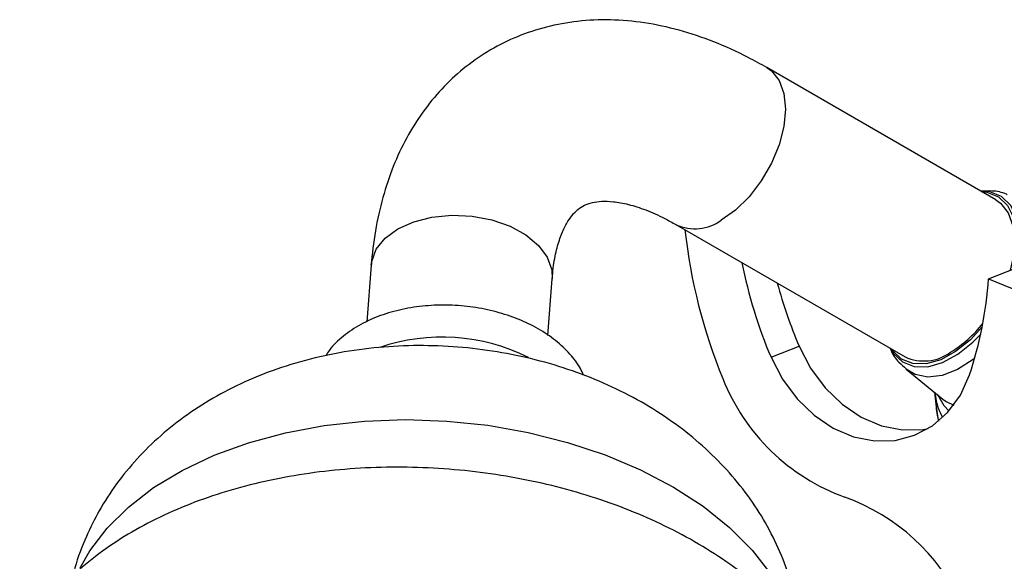
# Model space of a CAD drawing. Units: millimetres. Extents: x 5 to 995, y 5 to 995.
# Drawn here: x 123 to 161, y 241 to 262 of the extents above; entities that cross this region are included whole.
import ezdxf

# ---------------------------------------------------------------- set-up
doc = ezdxf.new("R2010")
doc.units = ezdxf.units.MM

msp = doc.modelspace()

# ---------------------------------------------------------------- linework, layer by layer
at = {"color": 7, "linetype": 'Continuous', "lineweight": 25}
for p, q in [((160.413, 255.072), (151.574, 260.174)), ((148.074, 254.112), (156.913, 249.009)), ((136.316, 252.546), (136.151, 250.364)), ((160.136, 252.024), (161.22, 252.448)), ((143.131, 249.836), (143.296, 252.02)), ((160.136, 252.024), (162.069, 251.226)), ((151.742, 248.991), (152.826, 249.415)), ((156.96, 248.526), (158.373, 247.377)), ((158.045, 247.644), (158.109, 247.061))]:
    msp.add_line(p, q, dxfattribs=at)
at = {"color": 8, "linetype": 'Continuous', "lineweight": 25}
for p, q in [((158.373, 247.377), (158.505, 247.283)), ((158.505, 247.283), (158.792, 247.142))]:
    msp.add_line(p, q, dxfattribs=at)
at = {"color": 8, "linetype": 'Continuous', "lineweight": 25, "flags": 128}
for points in [[(151.575, 260.174), (151.759, 260.042), (152.054, 259.67), (152.237, 259.172), (152.299, 258.572), (152.237, 257.9), (152.054, 257.19), (151.759, 256.478), (151.367, 255.799), (150.898, 255.188), (150.375, 254.675), (149.824, 254.285)], [(160.633, 255.201), (160.182, 255.378), (159.839, 255.403)], [(161.212, 252.445), (161.332, 253.092), (161.347, 253.782), (161.231, 254.382), (160.989, 254.863), (160.633, 255.201)], [(136.316, 252.546), (136.334, 252.691), (136.51, 253.16), (136.85, 253.585), (137.339, 253.945), (137.952, 254.221), (138.657, 254.4), (139.42, 254.473), (140.203, 254.436), (140.965, 254.291), (141.67, 254.046), (142.28, 253.712), (142.767, 253.306), (143.105, 252.849), (143.278, 252.364), (143.296, 252.02)], [(156.339, 249.34), (156.46, 249.147), (156.815, 248.809), (157.267, 248.632), (157.791, 248.623), (158.362, 248.785), (158.951, 249.107), (159.529, 249.575), (159.833, 249.888)], [(159.601, 248.953), (159.539, 248.904), (158.942, 248.521), (158.351, 248.291), (157.796, 248.225), (157.3, 248.326), (156.954, 248.531)], [(158.609, 246.918), (158.425, 247.117), (158.177, 247.537)], [(158.109, 247.061), (158.195, 246.558), (158.203, 246.523)], [(125.086, 240.865), (125.458, 241.518), (126.122, 242.395), (126.944, 243.212), (127.915, 243.959), (129.021, 244.627), (130.248, 245.208), (131.582, 245.693), (133.006, 246.078), (134.501, 246.357), (136.049, 246.526), (137.631, 246.584), (139.226, 246.53), (140.814, 246.365), (142.376, 246.09), (143.892, 245.708), (145.342, 245.226), (146.709, 244.649), (147.975, 243.984), (149.125, 243.239), (150.143, 242.424), (151.018, 241.549), (151.738, 240.626)]]:
    msp.add_lwpolyline(points, dxfattribs=at)
at = {"color": 7, "linetype": 'Continuous', "lineweight": 25, "flags": 128}
for points in [[(159.876, 255.382), (160.073, 255.358), (160.515, 255.184), (160.864, 254.853), (161.101, 254.382), (161.215, 253.793), (161.2, 253.117), (161.057, 252.388), (161.056, 252.384)], [(160.413, 255.072), (160.598, 254.939), (160.893, 254.568), (161.076, 254.069), (161.138, 253.469), (161.076, 252.797), (160.974, 252.352)], [(159.889, 250.16), (159.433, 249.67), (158.866, 249.211), (158.289, 248.895), (157.729, 248.736), (157.215, 248.745), (156.772, 248.919)], [(152.826, 249.415), (153.267, 248.568), (153.828, 247.813), (154.489, 247.176), (155.226, 246.683), (156.011, 246.349), (156.815, 246.189), (157.61, 246.208), (157.809, 246.241)], [(156.772, 248.919), (156.424, 249.25), (156.376, 249.319)], [(151.742, 248.991), (152.183, 248.144), (152.745, 247.388), (153.406, 246.752), (154.142, 246.258), (154.927, 245.925), (155.732, 245.765), (156.527, 245.783), (157.282, 245.98), (157.971, 246.347), (158.568, 246.872), (159.051, 247.535), (159.402, 248.311)]]:
    msp.add_lwpolyline(points, dxfattribs=at)
at = {"color": 8, "linetype": 'Continuous', "lineweight": 25}
msp.add_arc((148.802, 255.673), 1.723, 245.2333, 306.3626, dxfattribs=at)
at = {"color": 7, "linetype": 'Continuous', "lineweight": 25}
for centre, radius, start, end in [((169.459, 256.206), 21.163, 186.2248, 202.3242), ((168.606, 256.166), 18.327, 191.0882, 203.0485), ((145.033, 253.081), 15.141, 341.6374, 355.9966), ((169.757, 256.614), 18.399, 194.9945, 203.0347), ((156.227, 253.177), 4.679, 301.3758, 322.0278), ((139.056, 242.304), 7.464, 63.4938, 108.8801), ((157.642, 250.567), 1.72, 244.9178, 306.3926), ((157.328, 251.118), 8.01, 201.6169, 250.0267), ((151.919, 236.151), 7.905, 24.7851, 70.2358)]:
    msp.add_arc(centre, radius, start, end, dxfattribs=at)
for points, knots in [([(151.574, 260.174), (151.338, 260.306), (150.668, 260.679), (149.543, 261.186), (148.204, 261.637), (146.867, 261.923), (145.555, 262.038), (144.287, 261.984), (143.082, 261.766), (141.953, 261.393), (140.911, 260.877), (139.963, 260.23), (139.115, 259.461), (138.371, 258.58), (137.731, 257.593), (137.201, 256.504), (136.783, 255.315), (136.485, 254.044), (136.359, 253.103), (136.32, 252.598), (136.316, 252.546)], [0, 0, 0, 0, 0.035431, 0.100794, 0.166091, 0.230605, 0.293759, 0.355146, 0.414668, 0.472535, 0.529171, 0.585105, 0.640804, 0.696762, 0.753513, 0.811504, 0.871025, 0.932146, 0.993098, 1, 1, 1, 1]), ([(160.859, 255.266), (160.848, 255.272), (160.666, 255.363), (160.317, 255.425), (159.988, 255.406), (159.848, 255.398)], [0, 0, 0, 0, 0.0379, 0.590888, 1, 1, 1, 1]), ([(143.296, 252.02), (143.309, 252.16), (143.346, 252.568), (143.46, 253.156), (143.641, 253.731), (143.854, 254.173), (144.077, 254.495), (144.304, 254.718), (144.533, 254.864), (144.815, 254.966), (145.183, 255.02), (145.648, 255.008), (146.219, 254.909), (146.894, 254.695), (147.522, 254.419), (147.928, 254.193), (148.074, 254.112)], [0, 0, 0, 0, 0.037404, 0.10837, 0.179374, 0.251219, 0.325656, 0.406113, 0.500337, 0.591052, 0.668056, 0.739381, 0.815126, 0.887778, 0.959496, 1, 1, 1, 1]), ([(144.506, 248.294), (144.469, 248.381), (144.345, 248.676), (143.986, 249.132), (143.444, 249.651), (142.771, 250.104), (141.997, 250.477), (141.145, 250.759), (140.244, 250.941), (139.319, 251.019), (138.397, 250.991), (137.501, 250.857), (136.658, 250.616), (135.888, 250.271), (135.227, 249.821), (134.782, 249.41), (134.611, 249.129), (134.568, 249.059)], [0, 0, 0, 0, 0.02866, 0.096754, 0.167139, 0.23933, 0.31239, 0.385523, 0.458537, 0.531497, 0.604562, 0.677867, 0.751598, 0.825888, 0.900653, 0.975028, 1, 1, 1, 1]), ([(152.883, 238.422), (152.882, 238.44), (152.862, 238.874), (152.683, 239.711), (152.34, 240.909), (151.842, 242.057), (151.218, 243.148), (150.466, 244.177), (149.591, 245.138), (148.596, 246.025), (147.485, 246.831), (146.266, 247.545), (144.95, 248.158), (143.555, 248.66), (142.102, 249.043), (140.608, 249.305), (139.088, 249.442), (137.557, 249.451), (136.026, 249.329), (134.509, 249.072), (133.019, 248.674), (131.626, 248.15), (130.353, 247.516), (129.216, 246.8), (128.185, 245.989), (127.268, 245.092), (126.473, 244.12), (125.82, 243.113), (125.286, 242.027), (124.949, 241.184), (124.836, 240.663), (124.815, 240.562)], [0, 0, 0, 0, 0.001457, 0.035406, 0.069218, 0.103082, 0.137198, 0.171773, 0.207007, 0.243065, 0.280032, 0.317872, 0.356417, 0.395417, 0.434599, 0.473862, 0.513228, 0.55279, 0.592645, 0.632914, 0.673676, 0.714898, 0.752027, 0.788442, 0.824039, 0.858844, 0.892958, 0.926517, 0.956592, 0.991627, 1, 1, 1, 1]), ([(156.34, 249.34), (156.347, 249.319), (156.419, 249.118), (156.622, 248.832), (156.864, 248.627), (156.962, 248.544)], [0, 0, 0, 0, 0.066266, 0.623014, 1, 1, 1, 1]), ([(158.061, 247.631), (158.095, 247.425), (158.15, 247.083), (158.296, 246.796), (158.353, 246.683)], [0, 0, 0, 0, 0.605356, 1, 1, 1, 1]), ([(158.102, 247.318), (158.108, 247.102), (158.116, 246.847), (158.183, 246.618), (158.194, 246.584)], [0, 0, 0, 0, 0.848148, 1, 1, 1, 1]), ([(154.05, 229.664), (154.179, 229.929), (154.471, 230.535), (154.744, 231.532), (154.896, 232.621), (154.883, 233.714), (154.714, 234.8), (154.391, 235.869), (153.918, 236.916), (153.296, 237.932), (152.529, 238.91), (151.622, 239.84), (150.585, 240.711), (149.427, 241.515), (148.162, 242.242), (146.804, 242.886), (145.368, 243.441), (143.866, 243.904), (142.314, 244.27), (140.727, 244.537), (139.117, 244.702), (137.502, 244.765), (135.894, 244.725), (134.308, 244.581), (132.76, 244.334), (131.263, 243.985), (129.83, 243.537), (128.475, 242.99), (127.213, 242.348), (126.056, 241.616), (125.018, 240.798), (124.114, 239.904), (123.374, 238.965), (122.954, 238.268), (122.77, 237.903), (122.749, 237.861)], [0, 0, 0, 0, 0.023676, 0.054004, 0.083931, 0.113643, 0.143313, 0.17313, 0.203275, 0.233855, 0.264888, 0.296316, 0.328034, 0.359927, 0.3919, 0.423876, 0.455823, 0.487731, 0.519603, 0.551448, 0.58328, 0.615114, 0.646964, 0.678844, 0.710771, 0.742759, 0.77482, 0.806957, 0.839159, 0.871387, 0.903557, 0.935555, 0.967243, 0.996207, 1, 1, 1, 1])]:
    msp.add_open_spline(points, degree=3, knots=knots, dxfattribs=at)

doc.saveas('drawing.dxf')
